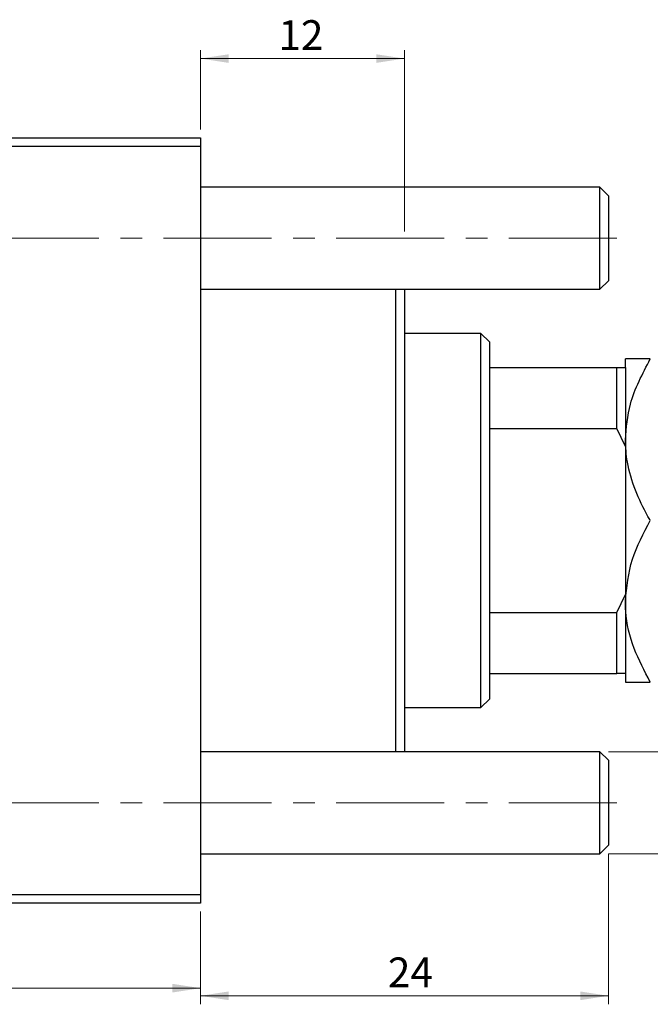
# Model space of a CAD drawing. Units: millimetres. Extents: x 15 to 962, y -32 to 415.
# Drawn here: x 768 to 843, y 254 to 370 of the extents above; entities that cross this region are included whole.
import ezdxf

# ---------------------------------------------------------------- set-up
doc = ezdxf.new("R2010")
doc.units = ezdxf.units.MM
doc.linetypes.add('CENTERX2', pattern=[20.32, 12.7, -2.54, 2.54, -2.54])
doc.styles.add('SLDTEXTSTYLE0', font='TXT', dxfattribs={"width": 0.75})
doc.dimstyles.new('SLDDIMSTYLE0', dxfattribs={"dimtxt": 3.5, "dimasz": 3.302, "dimexe": 0, "dimexo": 0.0625, "dimgap": 0.875, "dimtad": 1, "dimdec": 0, "dimlfac": 0.5, "dimrnd": 1e-09, "dimzin": 12, "dimdsep": 46, "dimtxsty": 'SLDTEXTSTYLE0', "dimsah": 1, "dimcen": 0.09, "dimadec": 0, "dimazin": 3, "dimtfac": 1, "dimtdec": 0, "dimtofl": 0, "dimtmove": 0, "dimatfit": 3, "dimfxl": 1, "dimfrac": 2, "dimtolj": 1, "dimtzin": 12, "dimarcsym": 0})
doc.dimstyles.new('SLDDIMSTYLE4', dxfattribs={"dimtxt": 3.5, "dimasz": 3.302, "dimexe": 0, "dimexo": 0.0625, "dimgap": 0.875, "dimtad": 1, "dimdec": 0, "dimlfac": 0.5, "dimrnd": 1e-09, "dimzin": 12, "dimdsep": 46, "dimtxsty": 'SLDTEXTSTYLE0', "dimsah": 1, "dimcen": 0.09, "dimadec": 0, "dimazin": 3, "dimtfac": 1, "dimtofl": 0, "dimtmove": 0, "dimatfit": 3, "dimfxl": 1, "dimfrac": 2, "dimtolj": 1, "dimtzin": 12, "dimarcsym": 0})

# ---------------------------------------------------------------- blocks, each defined once
blk = doc.blocks.new('_D_6')
at = {"color": 7, "linetype": 'Continuous', "lineweight": 0}
for p, q in [((837.58, 272.18), (837.58, 254.48)), ((789.58, 265.38), (789.58, 254.48)), ((837.58, 255.48), (789.58, 255.48))]:
    blk.add_line(p, q, dxfattribs=at)
at = {"color": 7, "linetype": 'Continuous', "lineweight": 18}
for points in [[(789.58, 255.48), (792.88, 254.97), (792.88, 255.99)], [(837.58, 255.48), (834.27, 255.99), (834.27, 254.97)]]:
    blk.add_solid(points, dxfattribs=at)
at = {"color": 7, "linetype": 'Continuous', "lineweight": 18, "insert": (811.63, 259.99), "char_height": 3.5, "attachment_point": 1, "style": 'SLDTEXTSTYLE0'}
blk.add_mtext('24', dxfattribs=at)
blk = doc.blocks.new('_D_7')
at = {"color": 7, "linetype": 'Continuous', "lineweight": 0}
for p, q in [((857.02, 284.18), (857.02, 295.79)), ((837.58, 284.18), (858.02, 284.18)), ((857.02, 272.18), (857.02, 284.18)), ((837.58, 272.18), (858.02, 272.18))]:
    blk.add_line(p, q, dxfattribs=at)
at = {"color": 7, "linetype": 'Continuous', "lineweight": 18}
for points in [[(857.02, 284.18), (856.51, 280.88), (857.53, 280.88)], [(857.02, 272.18), (857.53, 275.48), (856.51, 275.48)]]:
    blk.add_solid(points, dxfattribs=at)
at = {"color": 7, "linetype": 'Continuous', "lineweight": 18, "char_height": 3.5, "attachment_point": 1, "rotation": 90, "style": 'SLDTEXTSTYLE0'}
for s, insert in [('6', (852.45, 293.21)), ('%%c', (852.51, 287.93))]:
    blk.add_mtext(s, dxfattribs=dict(at, insert=insert))
blk = doc.blocks.new('_D_10')
at = {"color": 7, "linetype": 'Continuous', "lineweight": 0}
for p, q in [((693.58, 265.38), (693.58, 255.38)), ((789.58, 265.38), (789.58, 255.38)), ((693.58, 256.38), (789.58, 256.38))]:
    blk.add_line(p, q, dxfattribs=at)
at = {"color": 7, "linetype": 'Continuous', "lineweight": 18}
for points in [[(693.58, 256.38), (696.88, 255.87), (696.88, 256.89)], [(789.58, 256.38), (786.27, 256.89), (786.27, 255.87)]]:
    blk.add_solid(points, dxfattribs=at)
at = {"color": 7, "linetype": 'Continuous', "lineweight": 18, "insert": (746.24, 260.89), "char_height": 3.5, "attachment_point": 1, "style": 'SLDTEXTSTYLE0'}
blk.add_mtext('48', dxfattribs=at)
blk = doc.blocks.new('_D_11')
at = {"color": 7, "linetype": 'Continuous', "lineweight": 0}
for p, q in [((789.58, 357.38), (789.58, 366.72)), ((813.58, 345.38), (813.58, 366.72)), ((813.58, 365.72), (789.58, 365.72))]:
    blk.add_line(p, q, dxfattribs=at)
at = {"color": 7, "linetype": 'Continuous', "lineweight": 18}
for points in [[(789.58, 365.72), (792.88, 365.21), (792.88, 366.22)], [(813.58, 365.72), (810.27, 366.22), (810.27, 365.21)]]:
    blk.add_solid(points, dxfattribs=at)
at = {"color": 7, "linetype": 'Continuous', "lineweight": 18, "insert": (798.74, 370.23), "char_height": 3.5, "attachment_point": 1, "style": 'SLDTEXTSTYLE0'}
blk.add_mtext('12', dxfattribs=at)

msp = doc.modelspace()

# ---------------------------------------------------------------- linework, layer by layer
at = {"color": 7, "linetype": 'Continuous', "lineweight": 25}
for p, q in [((693.577, 356.381), (789.577, 356.381)), ((789.577, 356.381), (789.577, 355.381)), ((789.577, 355.381), (693.577, 355.381)), ((789.577, 355.381), (789.577, 267.381)), ((836.577, 350.581), (789.577, 350.581)), ((837.577, 349.581), (836.577, 350.581)), ((836.577, 344.581), (836.577, 350.581)), ((837.577, 349.581), (837.577, 344.581)), ((836.577, 338.581), (836.577, 344.581)), ((837.577, 344.581), (837.577, 339.581)), ((836.577, 338.581), (837.577, 339.581)), ((789.577, 338.581), (836.577, 338.581)), ((812.577, 284.181), (812.577, 338.581)), ((813.577, 338.581), (813.577, 284.181)), ((822.577, 333.381), (813.577, 333.381)), ((823.577, 332.381), (822.577, 333.381)), ((822.577, 289.381), (822.577, 333.381)), ((823.577, 332.381), (823.577, 329.381)), ((839.577, 329.381), (839.577, 330.381)), ((823.577, 329.381), (823.577, 322.198)), ((823.577, 329.381), (838.577, 329.381)), ((838.577, 322.198), (838.577, 329.381)), ((838.577, 329.381), (839.577, 329.381)), ((839.577, 329.381), (839.577, 320.099)), ((823.577, 322.198), (823.577, 300.564)), ((823.577, 322.198), (838.577, 322.198)), ((839.577, 320.099), (838.577, 322.198)), ((839.577, 320.099), (839.577, 317.464)), ((839.577, 317.464), (839.577, 305.298)), ((839.577, 305.298), (839.577, 302.663)), ((838.577, 300.564), (839.577, 302.663)), ((839.577, 302.663), (839.577, 293.381)), ((823.577, 300.564), (823.577, 293.381)), ((823.577, 300.564), (838.577, 300.564)), ((838.577, 293.381), (838.577, 300.564)), ((823.577, 293.381), (823.577, 290.381)), ((823.577, 293.381), (838.577, 293.381)), ((839.577, 293.381), (838.577, 293.381)), ((839.577, 293.381), (839.577, 292.381)), ((822.577, 289.381), (823.577, 290.381)), ((813.577, 289.381), (822.577, 289.381)), ((836.577, 284.181), (789.577, 284.181)), ((837.577, 283.181), (836.577, 284.181)), ((836.577, 278.181), (836.577, 284.181)), ((837.577, 283.181), (837.577, 278.181)), ((836.577, 272.181), (836.577, 278.181)), ((837.577, 278.181), (837.577, 273.181)), ((789.577, 272.181), (836.577, 272.181)), ((836.577, 272.181), (837.577, 273.181)), ((693.577, 267.381), (789.577, 267.381)), ((789.577, 266.381), (693.577, 266.381)), ((789.577, 267.381), (789.577, 266.381))]:
    msp.add_line(p, q, dxfattribs=at)
at = {"color": 7, "linetype": 'CENTERX2', "lineweight": 18}
for p, q in [((838.577, 344.581), (242.577, 344.581)), ((838.577, 278.181), (242.577, 278.181))]:
    msp.add_line(p, q, dxfattribs=at)
at = {"color": 7, "linetype": 'Continuous', "lineweight": 25}
for points, knots in [([(839.577, 320.881), (839.698, 322.292), (839.984, 325.608), (841.592, 328.64), (842.516, 330.381)], [0, 0, 0, 0, 0.425506, 1, 1, 1, 1]), ([(842.516, 330.381), (841.83, 330.381), (840.433, 330.381), (839.637, 330.381), (839.588, 330.381), (839.577, 330.381)], [0, 0, 0, 0, 0.4323851, 0.8795539, 1, 1, 1, 1]), ([(842.516, 311.381), (842.424, 311.543), (841.761, 312.704), (840.684, 314.951), (839.736, 317.991), (839.625, 320.004), (839.577, 320.881)], [0, 0, 0, 0, 0.0547918, 0.3916359, 0.7349601, 1, 1, 1, 1]), ([(839.577, 301.881), (839.747, 303.553), (840.084, 306.869), (841.71, 309.885), (842.516, 311.381)], [0, 0, 0, 0, 0.504, 1, 1, 1, 1]), ([(842.516, 292.381), (841.83, 293.682), (840.433, 296.328), (839.637, 299.608), (839.588, 301.483), (839.577, 301.881)], [0, 0, 0, 0, 0.4323851, 0.8795539, 1, 1, 1, 1]), ([(839.577, 292.381), (839.747, 292.381), (840.084, 292.381), (841.71, 292.381), (842.516, 292.381)], [0, 0, 0, 0, 0.504, 1, 1, 1, 1])]:
    msp.add_open_spline(points, degree=3, knots=knots, dxfattribs=at)

# ---------------------------------------------------------------- dimensions: what is measured, and where the dimension line sits
at = {"color": 7, "linetype": 'Continuous', "lineweight": 18}
for base, p1, p2, dimstyle, picture, middle in [((789.577, 365.716), (813.577, 344.381), (789.577, 356.381), 'SLDDIMSTYLE4', '_D_11', (801.331, 365.716)), ((789.577, 255.481), (837.577, 273.181), (789.577, 266.381), 'SLDDIMSTYLE0', '_D_6', (814.22, 255.481)), ((789.577, 256.381), (693.577, 266.381), (789.577, 266.381), 'SLDDIMSTYLE0', '_D_10', (748.824, 256.381))]:
    dim = msp.add_linear_dim(base=base, p1=p1, p2=p2, dimstyle=dimstyle, dxfattribs=at)
    dim.commit()
    dim.dimension.update_dxf_attribs({"geometry": picture, "text_midpoint": middle, "dimtype": 160})
dim = msp.add_linear_dim(base=(857.019, 284.181), p1=(836.577, 272.181), p2=(836.577, 284.181), angle=90, text='%%c<>', dimstyle='SLDDIMSTYLE0', dxfattribs=at)
dim.commit()
dim.dimension.update_dxf_attribs({"geometry": '_D_7', "text_midpoint": (857.019, 291.862), "dimtype": 160})

doc.saveas('drawing.dxf')
